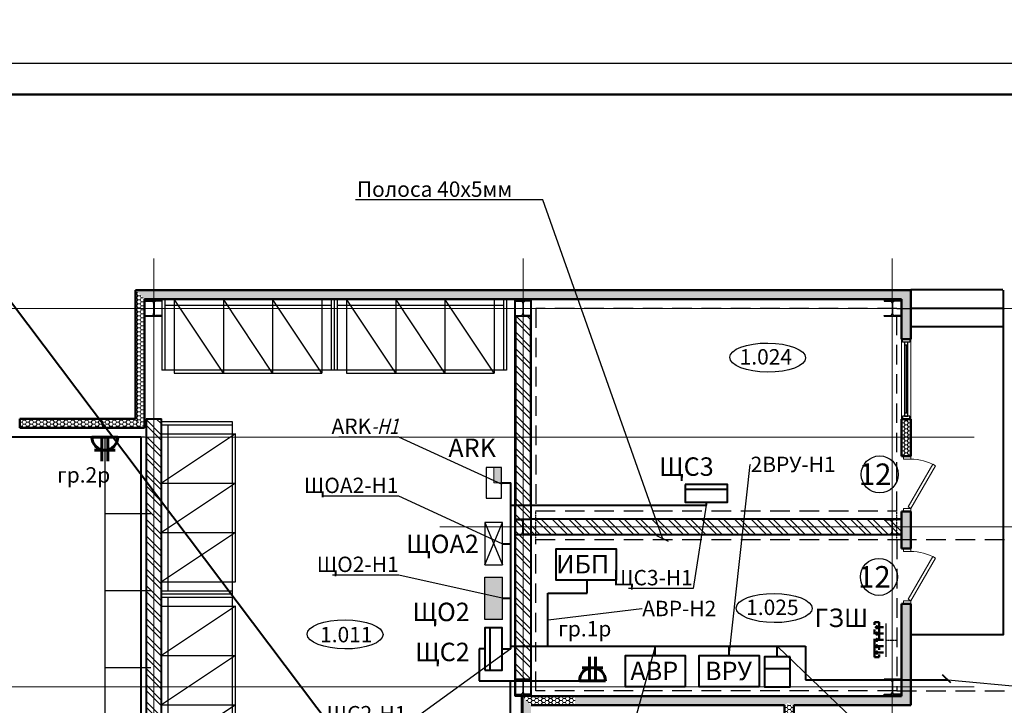
# Model space of a CAD drawing. Units: millimetres. Extents: x 1532555 to 4081981, y 24437 to 231549.
# Drawn here: x 2055078 to 2071078, y 89540 to 100677 of the extents above; entities that cross this region are included whole.
import ezdxf
from ezdxf import colors
from ezdxf.entities.mleader import LeaderData, LeaderLine
from ezdxf.enums import TextEntityAlignment as Align
from ezdxf.math import Vec2, Vec3

# ---------------------------------------------------------------- set-up
doc = ezdxf.new("R2010")
doc.units = ezdxf.units.MM
doc.header["$LTSCALE"] = 0.5
for name, pattern in [('CONTINOUS', [0]), ('HIDDEN', [9.525, 6.35, -3.175]), ('Triple Dashed', [4500, 2000, -500, 500, -500, 500, -500]), ('осевая2', [28.575, 19.05, -3.175, 3.175, -3.175])]:
    doc.linetypes.add(name, pattern=pattern)
for name, color, linetype, lineweight in [('1.АПС_оборудование', 1, 'Continuous', 30), ('EL text', 7, 'Continuous', 25), ('Вадим электрика', 7, 'Continuous', 15), ('Кабель раб освещ', 5, 'Continuous', 50), ('ОСВЕЩ', 232, 'Continuous', 50), ('ПС', 1, 'Continuous', 30), ('технология', 253, 'Continuous', 18), ('ЭО', 1, 'Continuous', 35), ('ЭО @ 1', 1, 'Continuous', 35), ('ЭС нар.освещение', 10, 'Continuous', 50)]:
    doc.layers.add(name, color=color, linetype=linetype, lineweight=lineweight)
for name, color, linetype in [('Колонны метал', 1, 'Continuous'), ('Оборудование', 252, 'Continuous'), ('Оборудование @ 100', 252, 'Continuous'), ('Основа', 7, 'Continuous')]:
    doc.layers.add(name, color=color, linetype=linetype)
doc.styles.add('FL_Isocpeur', font='isocpeur.ttf', dxfattribs={"oblique": 15})
doc.styles.add('GOST 2.304', font='isocpeur.ttf', dxfattribs={"width": 0.8, "oblique": 15})
doc.styles.add('Архитектурный', font='timesi.ttf')
doc.styles.add('Вадим', font='isocpeui.ttf', dxfattribs={"height": 2.5})
doc.styles.add('ГОСТ 2.304', font='CS_Gost2304.shx')
doc.styles.add('ГП', font='isocpeui.ttf')
pattern_1 = [(135, (2057133.1, 87624.42), (-134.704, -134.704), []), (135, (2057133.1, 87714.22), (-134.704, -134.704), [])]
pattern_2 = [(135, (986571.1, -44227.14), (-134.703842, -134.703842), []), (135, (986571.1, -44137.33), (-134.703842, -134.703842), [])]

# ---------------------------------------------------------------- blocks, each defined once
blk = doc.blocks.new('A$C240952E6')
at = {"layer": 'Оборудование', "color": 0, "linetype": 'CONTINOUS', "lineweight": 30}
for p, q in [((0, 255), (260, 255)), ((260, 255), (0, 255)), ((0, 0), (260, 0))]:
    blk.add_line(p, q, dxfattribs=at)
for points in [[(0, 255), (0, 243), (97, 243)], [(126, 213), (126, 42)], [(134, 213), (134, 42)], [(260, 255), (260, 243), (163, 243)], [(0, 0), (0, 12), (97, 12)], [(260, 0), (260, 12), (163, 12)]]:
    blk.add_lwpolyline(points, dxfattribs=at)
for centre, start, end in [((96, 213), 0.3059, 91.5725), ((164, 213), 88.4275, 179.6941), ((96, 42), 268.4275, 359.6941), ((164, 42), 180.3059, 271.5725)]:
    blk.add_arc(centre, 30.2, start, end, dxfattribs=at)
blk = doc.blocks.new('палет на склад')
for p, q in [((-1150, -2800), (-1150, 0)), ((-1150, 0), (0, 0)), ((0, -2800), (0, 0)), ((-1150, -50), (0, -50)), ((-1050, -2750), (-1050, -50)), ((-1150, -2750), (0, -2750)), ((-1150, -2800), (0, -2800))]:
    blk.add_line(p, q)
blk = doc.blocks.new('R-PAL')
for p, q in [((1.2, -0.8), (0, 0)), ((0, 0), (1.2, 0)), ((0, 0), (0, -0.8)), ((1.2, 0), (1.2, -0.8)), ((0, -0.8), (1.2, -0.8))]:
    blk.add_line(p, q)
blk = doc.blocks.new('Storage_palet')
at = {"rotation": 90}
blk.add_blockref('палет на склад', (0, 1150), dxfattribs=at)
at = {"xscale": 1000, "yscale": 1000, "zscale": 1000, "rotation": 90}
for p in [(200, 0), (1000, 0), (1800, 0)]:
    blk.add_blockref('R-PAL', p, dxfattribs=at)
blk = doc.blocks.new('*U22')
at = {"layer": 'технология', "color": 7, "linetype": 'Continuous', "lineweight": 18}
for points in [[(50, 120), (75, 77), (768, 477), (743, 520)], [(50, 0), (0, 0), (0, 120), (50, 120)], [(850, 0), (900, 0), (900, 120), (850, 120)]]:
    blk.add_lwpolyline(points, close=True, dxfattribs=at)
at = {"layer": 'технология', "color": 7, "linetype": 'Continuous', "lineweight": 18, "extrusion": (0, 0, -1)}
blk.add_arc((-50, 120), 800, 150, 180, dxfattribs=at)
blk = doc.blocks.new('_Oblique')
at = {"color": 0, "linetype": 'ByBlock', "lineweight": -2}
blk.add_line((-0.5, -0.5), (0.5, 0.5), dxfattribs=at)
blk = doc.blocks.new('A$C6D01065D')
at = {"layer": 'Вадим электрика', "color": 1, "lineweight": 30}
for p, q in [((0, 0), (0, 6.89)), ((0, 6.89), (2.86, 6.89)), ((2.86, 6.89), (0, 0)), ((2.86, 0), (0, 6.89)), ((2.86, 6.89), (2.86, 0)), ((2.86, 0), (0, 0))]:
    blk.add_line(p, q, dxfattribs=at)
blk = doc.blocks.new('A$C618C7733')
at = {"layer": 'ОСВЕЩ', "lineweight": 30}
blk.add_hatch(color=5, dxfattribs=at).paths.add_polyline_path([(315, 286), (315, 0), (1004, 0), (1004, 286)])
at = {"layer": 'ОСВЕЩ', "color": 5, "lineweight": 30}
for p, q in [((315, 0), (315, 286)), ((1004, 286), (315, 286)), ((1004, 286), (1004, 0)), ((1004, 0), (315, 0))]:
    blk.add_line(p, q, dxfattribs=at)
blk = doc.blocks.new('ЯУО')
at = {"layer": 'ЭС нар.освещение', "color": 0, "linetype": 'CONTINOUS', "lineweight": 40}
blk.add_line((1730344, 164495), (1730869, 164495), dxfattribs=at)
blk.add_lwpolyline([(1730869, 164727), (1730344, 164727), (1730344, 164119), (1730869, 164119)], close=True, dxfattribs=at)
blk = doc.blocks.new('ЩС')
at = {"layer": 'ЭС нар.освещение', "color": 5, "linetype": 'ByBlock', "lineweight": 40}
blk.add_line((1726045, 102259, 0), (1726045, 101570, 0), dxfattribs=at)
at = {"layer": 'ЭС нар.освещение', "color": 5, "linetype": 'ByBlock', "lineweight": 40, "elevation": 0}
blk.add_lwpolyline([(1725961, 101570), (1726246, 101570), (1726246, 102259), (1725961, 102259)], close=True, dxfattribs=at)
blk = doc.blocks.new('укпк')
at = {"color": 3, "linetype": 'Triple Dashed', "lineweight": 50, "ltscale": 0.3}
for p, q in [((689435, -510805), (689546, -510805)), ((689435, -510908), (689546, -510908)), ((689435, -511011), (689546, -511011)), ((689435, -511114), (689546, -511114)), ((689435, -511217), (689546, -511217))]:
    blk.add_line(p, q, dxfattribs=at)
blk.add_lwpolyline([(689397, -510721), (689474, -510721), (689474, -511293), (689397, -511293)], close=True, dxfattribs=at)
for centre in [(689435, -510805), (689435, -510908), (689435, -511011), (689435, -511114), (689435, -511217)]:
    blk.add_circle(centre, 15.7, dxfattribs=at)
at = {"layer": 'EL text', "ltscale": 0.01}
blk.add_line((689583, -510743), (689583, -511286), dxfattribs=at)
blk = doc.blocks.new('ппкп')
at = {"lineweight": 0}
h = blk.add_hatch(color=1, dxfattribs=at)
h.dxf.hatch_style = 1
h.paths.add_polyline_path([(500, -250), (500, 0), (0, 0), (0, -250)])
at = {"color": 1, "lineweight": 0}
for points in [[(500, 0), (0, 0), (0, -250)], [(0, 0), (500, 0)]]:
    blk.add_lwpolyline(points, dxfattribs=at)
at = {"layer": '1.АПС_оборудование', "lineweight": 30}
blk.add_lwpolyline([(-500, -250), (500, -250), (500, 250), (-500, 250)], close=True, dxfattribs=at)
blk = doc.blocks.new('роз пр')
at = {"color": 7, "lineweight": 60}
for p, q in [((944273, -404859), (944273, -405282)), ((944485, -404901), (944485, -405240)), ((944278, -405020), (944664, -405020)), ((944278, -405121), (944664, -405121))]:
    blk.add_line(p, q, dxfattribs=at)
blk.add_ellipse((944273, -405071), major_axis=(0, 212), ratio=0.999107, start_param=3.141593, end_param=6.283185, dxfattribs=at)

msp = doc.modelspace()

# ---------------------------------------------------------------- hatches: boundary and pattern name
at = {"layer": 'Основа', "linetype": 'Continuous', "lineweight": 18}
h = msp.add_hatch(dxfattribs=at)
h.set_pattern_fill('GENERAL_HONEYCOMB', color=0, scale=300, angle=-360, style=0, pattern_type=2)
h.set_pattern_definition([(1e-14, (983241.095, -42642.948), (56.25, 32.4759525), [37.5, -75]), (120, (983241.095, -42642.948), (-56.2499999, 32.4759527), [37.5, -75]), (60, (983241.095, -42642.948), (1e-07, 64.9519052), [-75, 37.5])])
h.paths.add_polyline_path([(2057108.2, 96135.2), (2056958.2, 96285.2), (2056958.2, 95595.3), (2056958.2, 94695.3), (2057108.2, 94694.1), (2057108.2, 94695.2), (2056958.2, 94695.2), (2056958.2, 94750.3), (2056958.1, 94195.3), (2057108.1, 94045.4)])
h = msp.add_hatch(dxfattribs=at)
h.set_pattern_fill('GENERAL_HONEYCOMB', color=0, scale=300, angle=-360, style=0, pattern_type=2)
h.set_pattern_definition([(360, (983291.095, -42592.812), (56.25, 32.4759525), [37.5, -75]), (120, (983291.095, -42592.812), (-56.2499999, 32.4759527), [37.5, -75]), (60, (983291.095, -42592.812), (1e-07, 64.9519052), [-75, 37.5])])
h.paths.add_polyline_path([(2056958.2, 96285.2), (2057108.2, 96135.2), (2069408.1, 96134.9), (2069558.1, 96284.9)])
h = msp.add_hatch(dxfattribs=at)
h.set_pattern_fill('GENERAL_HONEYCOMB', color=0, scale=300, angle=-360, style=0, pattern_type=2)
h.set_pattern_definition([(1e-14, (983220.995, -42642.947), (56.25, 32.4759525), [37.5, -75]), (120, (983220.995, -42642.947), (-56.2499999, 32.4759527), [37.5, -75]), (60, (983220.995, -42642.947), (1e-07, 64.9519052), [-75, 37.5])])
h.paths.add_polyline_path([(2069558.1, 96284.9), (2069408.1, 96134.9), (2069408.1, 95487.1), (2069558.1, 95487.1)])
h.paths.add_polyline_path([(2069407.8, 89690.4), (2069557.8, 89540.4), (2069558, 91187.3), (2069407.9, 91187.3)])
h.paths.add_polyline_path([(2069558.1, 92687.3), (2069408, 92687.3), (2069408, 92087.3), (2069558, 92087.3), (2069558, 92296.1)])
at = {"layer": 'Основа', "linetype": 'Continuous', "lineweight": -3}
h = msp.add_hatch(dxfattribs=at)
h.set_pattern_fill('ANSI32', color=0, scale=20, angle=90, style=0)
h.set_pattern_definition([(135, (2063133.1, 89586.72), (-134.704, -134.704), []), (135, (2063133.1, 89676.52), (-134.704, -134.704), [])])
h.paths.add_polyline_path([(2063383.1, 95860.2), (2063133.1, 95860.2), (2063128.1, 89965.4), (2063387.9, 89965.4)])
at = {"layer": 'Основа', "linetype": 'Continuous', "lineweight": 18}
h = msp.add_hatch(dxfattribs=at)
h.set_pattern_fill('GENERAL_HONEYCOMB', color=0, scale=300, style=0, pattern_type=2)
h.set_pattern_definition([(3e-15, (983291.09, -42715.456), (56.25, 32.4759525), [37.5, -75]), (120, (983291.09, -42715.456), (-56.2499999, 32.4759527), [37.5, -75]), (60, (983291.09, -42715.456), (1e-07, 64.9519052), [-75, 37.5])])
h.paths.add_polyline_path([(2055078.1, 94195.1), (2055078.1, 94045.1), (2057108.1, 94045.4), (2056958.1, 94195.3)])
at = {"layer": 'Основа', "linetype": 'Continuous', "lineweight": -3}
h = msp.add_hatch(dxfattribs=at)
h.set_pattern_fill('ANSI32', color=34, scale=20, angle=90, style=0)
h.set_pattern_definition(pattern_1)
h.paths.add_polyline_path([(2057133.1, 87587.4), (2057383.1, 87587.4), (2057383.1, 88297.9), (2057320.6, 88381.2), (2057133.1, 88297.9)])
h.paths.add_polyline_path([(2057133.1, 88297.9), (2057320.6, 88381.2), (2057383.1, 88547.9), (2057383.1, 94195.3), (2057133.1, 94195.3)])
h = msp.add_hatch(dxfattribs=at)
h.set_pattern_fill('ANSI32', color=0, scale=20, angle=90, style=0)
h.set_pattern_definition(pattern_1)
h.paths.add_polyline_path([(2057133.1, 87587.4), (2057383.1, 87587.4), (2057383.1, 88297.9), (2057320.6, 88381.2), (2057133.1, 88297.9)])
h.paths.add_polyline_path([(2057133.1, 88297.9), (2057320.6, 88381.2), (2057383.1, 88547.9), (2057383.1, 94195.3), (2057133.1, 94195.3)])
at = {"layer": 'Основа', "linetype": 'Continuous', "lineweight": 18}
h = msp.add_hatch(dxfattribs=at)
h.set_pattern_fill('GENERAL_HONEYCOMB', color=0, scale=300, angle=-360, style=0, pattern_type=2)
h.set_pattern_definition([(1e-14, (983220.95, -44545.935), (56.25, 32.4759525), [37.5, -75]), (120, (983220.95, -44545.935), (-56.2499999, 32.4759527), [37.5, -75]), (60, (983220.95, -44545.935), (1e-07, 64.9519052), [-75, 37.5])])
h.paths.add_polyline_path([(2069558, 94187.1), (2069408, 94187.1), (2069408, 93587.3), (2069558, 93587.3)])
at = {"layer": 'Основа', "linetype": 'Continuous', "lineweight": -3}
h = msp.add_hatch(dxfattribs=at)
h.set_pattern_fill('ANSI32', color=0, scale=20, angle=90, style=0)
h.set_pattern_definition(pattern_2)
h.paths.add_polyline_path([(2066987.8, 92563.7), (2063388.1, 92563.7), (2063388.1, 92313.7), (2066987.8, 92313.7), (2069407.8, 92313.7), (2069407.8, 92563.7)])
h = msp.add_hatch(dxfattribs=at)
h.set_pattern_fill('ANSI32', color=0, scale=20, angle=90, style=0)
h.set_pattern_definition(pattern_2)
h.paths.add_polyline_path([(2066987.8, 92563.7), (2063388.1, 92563.7), (2063388.1, 92313.7), (2066987.8, 92313.7), (2069407.8, 92313.7), (2069407.8, 92563.7)])
at = {"layer": 'Основа', "linetype": 'Continuous', "lineweight": 18}
h = msp.add_hatch(dxfattribs=at)
h.set_pattern_fill('GENERAL_HONEYCOMB', color=0, scale=300, angle=-360, style=0, pattern_type=2)
h.set_pattern_definition([(360, (983221.152, -42642.948), (56.25, 32.4759525), [37.5, -75]), (120, (983221.152, -42642.948), (-56.2499999, 32.4759527), [37.5, -75]), (60, (983221.152, -42642.948), (1e-07, 64.9519052), [-75, 37.5])])
h.paths.add_polyline_path([(2063388.1, 89540.1), (2063238.1, 89690.1), (2063237.8, 88653), (2063387.8, 88653.1), (2063387.8, 88719.1), (2063388.1, 88719.1)])
h.paths.add_polyline_path([(2063237.9, 85155.3), (2063387.9, 85155.3), (2063387.9, 86053.1), (2063237.9, 86053)])
h = msp.add_hatch(dxfattribs=at)
h.set_pattern_fill('GENERAL_HONEYCOMB', color=0, scale=300, style=0, pattern_type=2)
h.set_pattern_definition([(4e-15, (983291.095, -42688.405), (56.25, 32.4759525), [37.5, -75]), (120, (983291.095, -42688.405), (-56.2499999, 32.4759527), [37.5, -75]), (60, (983291.095, -42688.405), (1e-07, 64.9519052), [-75, 37.5])])
h.paths.add_polyline_path([(2064102.1, 89540.1), (2064102.1, 89690.1), (2063238.1, 89690.1), (2063388.5, 89540.1)])
h = msp.add_hatch(dxfattribs=at)
h.set_pattern_fill('GENERAL_HONEYCOMB', color=0, scale=300, style=0, pattern_type=2)
h.set_pattern_definition([(360, (983291.095, -42688.405), (56.25, 32.4759525), [37.5, -75]), (120, (983291.095, -42688.405), (-56.2499999, 32.4759527), [37.5, -75]), (60, (983291.095, -42688.405), (1e-07, 64.9519052), [-75, 37.5])])
h.paths.add_polyline_path([(2064101.1, 89690.2), (2064102.1, 89540.1), (2067507.9, 89540.3), (2067557.9, 89577.8), (2067657.9, 89540.3), (2069557.8, 89540.4), (2069407.8, 89690.4), (2067507.9, 89690.3)])
h = msp.add_hatch(dxfattribs=at)
h.set_pattern_fill('GENERAL_HONEYCOMB', color=0, scale=300, style=0, pattern_type=2)
h.set_pattern_definition([(360, (983291.095, -42642.948), (56.25, 32.4759525), [37.5, -75]), (120, (983291.095, -42642.948), (-56.2499999, 32.4759527), [37.5, -75]), (60, (983291.095, -42642.948), (1e-07, 64.9519052), [-75, 37.5])])
h.paths.add_polyline_path([(2067507.9, 88497.2), (2067657.9, 88497.2), (2067657.9, 89540.3), (2067557.9, 89550.1), (2067507.9, 89540.3)])

# ---------------------------------------------------------------- linework, layer by layer
at = {"layer": 'Колонны метал', "color": 0, "linetype": 'CONTINOUS', "lineweight": 25}
msp.add_lwpolyline([(1996133.1, 99964.1), (1996133.1, 70264.1), (2101233.1, 70264.1), (2101233.1, 99964.1), (1996133.1, 99964.1)], dxfattribs=at)
at = {"layer": 'Колонны метал', "color": 0, "linetype": 'CONTINOUS', "lineweight": 50}
msp.add_lwpolyline([(1998133.1, 99464.1), (1998133.1, 70764.1), (2100733.1, 70764.1), (2100733.1, 99464.1), (1998133.1, 99464.1)], dxfattribs=at)
at = {"layer": 'Оборудование', "color": 3, "linetype": 'HIDDEN', "lineweight": 30, "ltscale": 100}
for p, q in [((2069333.1, 95987.7), (2071261.1, 95987.7)), ((2069333.1, 92233.1), (2071261.1, 92233.1)), ((2069333.1, 89774.1), (2071261.1, 89774.1))]:
    msp.add_line(p, q, dxfattribs=at)
at = {"layer": 'Оборудование', "color": 3, "linetype": 'HIDDEN', "lineweight": 30}
for p, q in [((2063464.1, 92233.1), (2063464.1, 92697.1)), ((2069333.1, 92233.1), (2069333.1, 92697.1)), ((2069154.6, 90598.5), (2069333.1, 90598.5))]:
    msp.add_line(p, q, dxfattribs=at)
at = {"layer": 'Оборудование', "color": 3, "linetype": 'HIDDEN', "lineweight": 30, "ltscale": 100}
for points in [[(2063464.1, 92697.1), (2069333.1, 92697.1), (2069333.1, 95987.7), (2063464.1, 95987.7)], [(2063464.1, 92233.1), (2069333.1, 92233.1), (2069333.1, 89774.1), (2063464.1, 89774.1)]]:
    msp.add_lwpolyline(points, close=True, dxfattribs=at)
at = {"layer": 'Основа', "color": 0, "linetype": 'Continuous', "lineweight": 40}
for p, q in [((2063128.1, 89690.1), (2063128.1, 96135)), ((2063388.1, 89690.1), (2063388.1, 96135)), ((2063388.1, 89690.1), (2063383.1, 95860.2)), ((2057133.1, 94195.3), (2057133.1, 88297.9, 0)), ((2057133.1, 94195.3), (2057383.1, 94195.3)), ((2057383.1, 88547.9, 0), (2057383.1, 94195.3, 0)), ((2063408.3, 89690.1), (2063128.1, 89690.1))]:
    msp.add_line(p, q, dxfattribs=at)
at = {"layer": 'Основа', "color": 1, "linetype": 'CONTINOUS', "lineweight": 30}
msp.add_line((2070379.1, 95987.7), (2069558.1, 95987.7), dxfattribs=at)
at = {"layer": 'Основа', "color": 0, "linetype": 'CONTINOUS', "lineweight": 18}
for p, q in [((2069408.1, 95487.1), (2069408, 94187.1)), ((2069558.1, 95487), (2069558, 94187.1))]:
    msp.add_line(p, q, dxfattribs=at)
at = {"layer": 'Основа', "color": 0, "linetype": 'CONTINOUS', "lineweight": 25}
for p, q in [((2069508.1, 95387.1), (2069458.1, 95387.1)), ((2069483.1, 95387.1), (2069483, 94287.1)), ((2069508, 94287.1), (2069458, 94287.1))]:
    msp.add_line(p, q, dxfattribs=at)
at = {"layer": 'Основа', "color": 0, "linetype": 'Continuous', "lineweight": 50}
for p, q in [((2056958.1, 94195.3), (2055078.1, 94195.1)), ((2055078.1, 94195.1), (2055078.1, 94045.1)), ((2055078.1, 94045.1), (2057108.1, 94045.3)), ((2069408, 92087.3), (2069558, 92087.3)), ((2069407.9, 91187.3), (2069558.1, 91187.3)), ((2067507.9, 89690.3), (2064101.1, 89690.2)), ((2064102.1, 89540.1), (2067507.9, 89540.3)), ((2067507.9, 89540.3), (2067507.9, 88497.2)), ((2067657.9, 88497.2), (2067657.9, 89540.3))]:
    msp.add_line(p, q, dxfattribs=at)
at = {"layer": 'Основа', "color": 0, "linetype": 'Continuous'}
for p, q in [((2056461.9, 93897.9, 0), (2056461.9, 92647.9, 0)), ((2057105.9, 93897.9, 0), (2056461.9, 93897.9, 0)), ((2056461.9, 92647.9, 0), (2056461.9, 91397.9, 0)), ((2057105.9, 92647.9, 0), (2056461.9, 92647.9, 0)), ((2057105.9, 92647.9, 0), (2056461.9, 92647.9, 0)), ((2057208.1, 92647.9, 0), (2056461.9, 92647.9, 0)), ((2056461.9, 91397.9, 0), (2056461.9, 90147.9, 0)), ((2057208.1, 91397.9, 0), (2056461.9, 91397.9, 0)), ((2056461.9, 90147.9, 0), (2056461.9, 88897.9, 0)), ((2057105.9, 90147.9, 0), (2056461.9, 90147.9, 0)), ((2057105.9, 90147.9, 0), (2056461.9, 90147.9, 0)), ((2057208.1, 90147.9, 0), (2056461.9, 90147.9, 0))]:
    msp.add_line(p, q, dxfattribs=at)
at = {"layer": 'Основа', "color": 0, "linetype": 'осевая2', "lineweight": 20}
for points in [[(2057258.1, 96799.7), (2057258.1, 75580.7)], [(2063258.1, 96799.7), (2063258.1, 75580.7)], [(2069258.1, 96799.7), (2069258.1, 75580.7)], [(2004432.1, 95987.7), (2074955.1, 95987.7)], [(2004432.1, 93897.9), (2070590.1, 93897.9)], [(2075014.1, 92437.9), (2061905.1, 92437.9)], [(2004432.1, 89837.9), (2070590.1, 89837.9)]]:
    msp.add_lwpolyline(points, dxfattribs=at)
at = {"layer": 'Основа', "color": 0, "linetype": 'Continuous', "lineweight": 50}
for points in [[(2069558.1, 96284.9), (2056958.2, 96285.2)], [(2056958.2, 96285.2), (2056958.2, 95595.3)], [(2069558.1, 95487.1), (2069558.1, 96284.9)], [(2057108.2, 96135.2), (2069408.1, 96134.9)], [(2057108.2, 95595.3), (2057108.2, 96135.2)], [(2069408.1, 96134.9), (2069408.1, 95487.1)], [(2056958.2, 95595.3), (2056958.1, 94195.3)], [(2057108.1, 94045.4), (2057108.2, 95595.3)], [(2069558.1, 95487.1), (2069408.1, 95487.1)], [(2069408, 94187.1), (2069408, 93587.3)], [(2069558, 94187.1), (2069408, 94187.1)], [(2069558, 93587.3), (2069558, 94187.1)], [(2069558, 93587.3), (2069408, 93587.3)], [(2069558.1, 92687.3), (2069408, 92687.3)], [(2069408, 92687.3), (2069408, 92087.3)], [(2069558, 92087.3), (2069558.1, 92687.3)], [(2069407.9, 91187.3), (2069407.8, 89690.4)], [(2069557.8, 89540.4), (2069558, 91187.3)], [(2064101.1, 89690.2), (2063408.3, 89690.1)], [(2069407.8, 89690.4), (2067507.9, 89690.3)], [(2063388.5, 89540.1), (2064102.1, 89540.1)], [(2067657.9, 89540.3), (2069557.8, 89540.4)]]:
    msp.add_lwpolyline(points, dxfattribs=at)
at = {"layer": 'Основа', "color": 0, "linetype": 'Continuous', "lineweight": 40}
for points in [[(2071058.1, 96284.9), (2071058.1, 95984.9), (2069558, 95984.9)], [(2071055.6, 96286.4), (2069560.6, 96286.4)], [(2071058.1, 95984.9), (2071058.1, 95684.9), (2069558, 95684.9)], [(2071058.1, 95684.9), (2071058.1, 90684.9), (2069558.1, 90684.9)], [(2069407.8, 92563.7), (2063388.1, 92563.7)]]:
    msp.add_lwpolyline(points, dxfattribs=at)
at = {"layer": 'Основа', "color": 0, "linetype": 'Continuous', "lineweight": 40, "elevation": 0}
for points in [[(2063133.1, 95860.2), (2063128.1, 89690.1)], [(2063388.1, 92313.7), (2069407.8, 92313.7)]]:
    msp.add_lwpolyline(points, dxfattribs=at)
at = {"layer": 'Основа', "color": 1, "linetype": 'CONTINOUS', "lineweight": 30}
msp.add_lwpolyline([(2070229.1, 95687.7), (2069558.1, 95687.7)], dxfattribs=at)
at = {"layer": 'Основа', "color": 0, "linetype": 'CONTINOUS', "lineweight": 25}
for points in [[(2069423.1, 95437.1), (2069423.1, 95487.1), (2069543.1, 95487.1), (2069543.1, 95437.1)], [(2069508.1, 95437.1), (2069458.1, 95437.1), (2069458, 94237.1), (2069508, 94237.1)], [(2069423, 94237.1), (2069423, 94187.1), (2069543, 94187.1), (2069543, 94237.1)]]:
    msp.add_lwpolyline(points, close=True, dxfattribs=at)
at = {"layer": 'Основа', "color": 0, "linetype": 'Continuous', "lineweight": 50, "extrusion": (0, 0, -1)}
msp.add_lwpolyline([(-2063238.1, 89690.1), (-2063237.8, 88653)], dxfattribs=at)
at = {"layer": 'Основа', "color": 0}
for centre in [(2069053.1, 93291.1), (2069041.1, 91625.1)]:
    msp.add_circle(centre, 300, dxfattribs=at)
at = {"layer": 'Основа', "color": 0, "linetype": 'CONTINOUS', "lineweight": 30}
for centre in [(2067233.1, 95188.1), (2067339.1, 91119.1), (2060365.1, 90692.1)]:
    msp.add_ellipse(centre, major_axis=(617, -4.4), ratio=0.3827695, dxfattribs=at)
at = {"layer": 'ЭО', "color": 5, "linetype": 'ByBlock', "lineweight": 40}
msp.add_line((1968083.3, 211127.7), (2108031.7, 25764.1), dxfattribs=at)
at = {"layer": 'ЭС нар.освещение', "color": 5, "linetype": 'ByBlock', "lineweight": 40}
for p, q in [((2057045.7, 93897.9), (2044868.4, 93897.9)), ((2057045.7, 93897.9), (2057045.7, 84809.1)), ((2062635.3, 90455.5, 0), (2062543.5, 90455.5, 0)), ((2062543.5, 90455.5, 0), (2062543.5, 89938.4, 0)), ((2065407.2, 90348.7), (2065407.2, 90498.7)), ((2062543.5, 89938.4, 0), (2064385.9, 89938.4)), ((2063047.7, 89938.4), (2063047.7, 85264.5))]:
    msp.add_line(p, q, dxfattribs=at)
at = {"layer": 'ЭС нар.освещение', "color": 1, "linetype": 'ByBlock', "lineweight": 40}
for p, q in [((2062907, 93154.6), (2063061.2, 93154.6)), ((2063061.2, 90455.5), (2063061.2, 93154.6)), ((2066234.2, 92841.3), (2066234.2, 92791.6)), ((2063061.2, 92791.6), (2066234.2, 92791.6)), ((2062921.1, 92164.2, 0), (2063061.2, 92164.2)), ((2064298.3, 91358.7), (2064298.3, 91572.2)), ((2062921.1, 91279.3, 0), (2063061.2, 91279.3)), ((2063662.3, 90498.7), (2063662.3, 91358.7)), ((2063662.3, 91358.7), (2064298.3, 91358.7)), ((2062921.1, 90455.5, 0), (2063061.2, 90455.5)), ((2063061.2, 90498.7), (2067845.2, 90498.7)), ((2066605.8, 90348.7), (2066605.8, 90498.7)), ((2067389.6, 90324.4), (2067389.6, 90498.7)), ((2067845.2, 90498.7), (2067845.2, 89951.8)), ((2067845.2, 89951.8), (2070160, 89951.8)), ((2070208.8, 89904.8, 0), (2070075.6, 90033.2, 0))]:
    msp.add_line(p, q, dxfattribs=at)
at = {"layer": 'ЭС нар.освещение', "color": 5, "linetype": 'ByBlock', "lineweight": 40}
for points in [[(2064769.6, 91572.2), (2063797.2, 91572.2), (2063797.2, 92083), (2064769.6, 92083)], [(2065893.4, 89837.9), (2064921, 89837.9), (2064921, 90348.7), (2065893.4, 90348.7)], [(2067092, 89837.9), (2066119.5, 89837.9), (2066119.5, 90348.7), (2067092, 90348.7)]]:
    msp.add_lwpolyline(points, close=True, dxfattribs=at)

# ---------------------------------------------------------------- block references
at = {"layer": 'Кабель раб освещ', "lineweight": 50}
for p, rotation in [((2461532.5, 1038171), 270), ((1659315.3, -854334.8), 89.99999999999999)]:
    msp.add_blockref('роз пр', p, dxfattribs=dict(at, rotation=rotation))
msp.add_blockref('укпк', (1379571.6, 601612.9), dxfattribs=at)
at = {"layer": 'Основа', "color": 0, "linetype": 'CONTINOUS', "lineweight": 30}
for p in [(2057128.1, 95860.2), (2063128.1, 95860.2), (2069128.1, 95860.2), (2063124.1, 92310.4), (2069124.1, 92310.4), (2063128.1, 89710.4), (2069128.1, 89710.4)]:
    msp.add_blockref('A$C240952E6', p, dxfattribs=at)
at = {"layer": 'Основа', "color": 0, "linetype": 'Continuous', "xscale": -1}
for p, rotation in [((2057388.1, 96135.2), 180), ((2060188.1, 96135.1), 180), ((2057383.1, 91347.9, 0), 270.0000000009334), ((2057383.1, 88547.9, 0), 270)]:
    msp.add_blockref('Storage_palet', p, dxfattribs=dict(at, rotation=rotation))
at = {"layer": 'Основа', "color": 7, "linetype": 'Continuous', "lineweight": 18, "xscale": -1, "rotation": 270.0045800012474}
for p in [(2069438.1, 92687.3), (2069438.1, 91187.3)]:
    msp.add_blockref('*U22', p, dxfattribs=at)
at = {"layer": 'ПС', "color": 0, "xscale": 0.5, "yscale": 0.5, "zscale": 0.5, "rotation": 90}
msp.add_blockref('ппкп', (2062782, 93154.6), dxfattribs=at)
at = {"layer": 'ЭО', "color": 5, "lineweight": 40, "ltscale": 0.08, "xscale": -100, "yscale": 100, "zscale": 100}
msp.add_blockref('A$C6D01065D', (2062921.1, 91819.5, 0), dxfattribs=at)
at = {"layer": 'ЭО', "color": 5, "lineweight": 30, "rotation": 270}
msp.add_blockref('A$C618C7733', (2062635.3, 91938.9, 0), dxfattribs=at)
at = {"layer": 'ЭС нар.освещение', "color": 5, "linetype": 'ByBlock', "lineweight": 40, "rotation": 270}
msp.add_blockref('ЩС', (1964319.9, 1819087.6, 0), dxfattribs=at)
at = {"layer": 'ЭС нар.освещение', "color": 5, "linetype": 'ByBlock', "lineweight": 40}
msp.add_blockref('ЩС', (336674.8, -11458.8), dxfattribs=at)
at = {"layer": 'ЭС нар.освещение', "color": 5, "linetype": 'ByBlock', "lineweight": 40, "xscale": 0.8, "yscale": 0.8, "zscale": 0.8}
msp.add_blockref('ЯУО', (682904.8, -41457), dxfattribs=at)

# ---------------------------------------------------------------- texts
at = {"layer": 'Основа', "color": 0, "linetype": 'Continuous', "style": 'Архитектурный'}
for s, p in [('1.024', (2066777.1, 95075.5)), ('1.025', (2066883.1, 91006.5))]:
    msp.add_text(s, height=250, dxfattribs=at).set_placement(p)
at = {"layer": 'Основа', "color": 0, "style": 'FL_Isocpeur', "oblique": 15}
for p in [(2068978.5, 93292.7), (2068966.5, 91626.7)]:
    msp.add_text('12', height=350, dxfattribs=at).set_placement(p, align=Align.MIDDLE_CENTER)
at = {"layer": 'Основа', "color": 0, "linetype": 'CONTINOUS', "lineweight": 30, "style": 'Архитектурный'}
msp.add_text('1.011', height=250, dxfattribs=at).set_placement((2059959.4, 90563.5))
at = {"layer": 'ЭО', "color": 0, "lineweight": 15, "char_height": 300, "attachment_point": 3, "style": 'Вадим'}
for s, insert in [('ARK', (2062817, 93872.4, 0)), ('ЩС3', (2066355.5, 93567.2, 0)), ('ЩОА2', (2062538.8, 92311.5, 0)), ('ИБП', (2064655.2, 91982.9, 0)), ('ЩО2', (2062391.3, 91206.8, 0)), ('ГЗШ', (2068868, 91110.9)), ('ЩС2', (2062391.3, 90556.4, 0)), ('АВР', (2065779, 90248.5, 0)), ('ВРУ', (2066977.6, 90248.5, 0))]:
    msp.add_mtext(s, dxfattribs=dict(at, insert=insert))
at = {"layer": 'ЭО', "color": 5, "lineweight": 15, "ltscale": 100, "char_height": 250, "attachment_point": 5, "style": 'ГОСТ 2.304'}
for s, insert in [('\\A1;{\\fISOCPEUR|b0|i1|c204|p34;\\C0;гр.2р}', (2056117.5, 93282.1, 0)), ('\\A1;{\\fISOCPEUR|b0|i1|c204|p34;\\C0;гр.1р}', (2064260.6, 90783.9, 0))]:
    msp.add_mtext_dynamic_manual_height_columns(s, width=1083.629, gutter_width=1250, heights=[0], dxfattribs=dict(at, insert=insert))

# ---------------------------------------------------------------- leaders
at = {"layer": 'Оборудование @ 100', "color": 250, "linetype": 'CONTINOUS', "lineweight": 25}
ml = msp.add_multileader_mtext('Standard', dxfattribs=at)
ml.set_content('Полоса 40х5мм', color=250, style='ГП')
ml.set_leader_properties()
ml.set_arrow_properties(name='OBLIQUE')
ml.build(insert=Vec2(0, 0))
ml.multileader.update_dxf_attribs({"text_right_attachment_type": 6, "dogleg_length": 3, "arrow_head_size": 150, "scale": 100})
ctx = ml.context
ctx.base_point, ctx.scale, ctx.char_height, ctx.arrow_head_size, ctx.landing_gap_size, ctx.plane_origin = Vec3(2060402.6, 97924.1), 100, 250, 150, 200, Vec3(2062960.1, 90268.1)
ctx.right_attachment, ctx.text_align_type = 6, 2
notes = []
notes.append((ctx, [(0, (1, 1, 0), (2063581.7, 97749.1), (-1, 0), 300, [(0, [(2065522.1, 92252.1)], 0, [])])]))
ctx.mtext.insert, ctx.mtext.alignment, ctx.mtext.flow_direction = Vec3(2063081.7, 98049.1), 3, 5
at = {"layer": 'ЭО @ 1', "color": 250, "lineweight": 15, "ltscale": 100}
ml = msp.add_multileader_mtext('Standard', dxfattribs=at)
ml.set_content('{\\fISOCPEUR|b0|i1|c204|p34;\\Q0;\\W1;\\C0;ARK\\fISOCPEUR|b0|i0|c204|p34;\\Q15;\\W0.8;-Н1}', color=5, style='GOST 2.304')
ml.set_leader_properties()
ml.build(insert=Vec2(0, 0))
ml.multileader.update_dxf_attribs({"text_right_attachment_type": 6, "dogleg_length": 3, "arrow_head_size": 1.5})
ctx = ml.context
ctx.base_point, ctx.char_height, ctx.arrow_head_size, ctx.plane_origin = Vec3(2060130.5, 94072.9), 250, 1.5, Vec3(2062925.7, 92525.4)
ctx.right_attachment, ctx.text_align_type = 6, 2
notes.append((ctx, [(0, (1, 1, 0), (2061239.1, 93897.9), (-1, 0), 3, [(0, [(2062921.1, 93124.9)], 0, [])])]))
ctx.mtext.insert, ctx.mtext.alignment, ctx.mtext.flow_direction = Vec3(2061234.1, 94197.9), 3, 5
ml = msp.add_multileader_mtext('Standard', dxfattribs=at)
ml.set_content('{\\C0;2ВРУ-Н1}', color=5, style='GOST 2.304')
ml.set_leader_properties()
ml.build(insert=Vec2(0, 0))
ml.multileader.update_dxf_attribs({"text_right_attachment_type": 6, "dogleg_length": 3, "arrow_head_size": 1.5})
ctx = ml.context
ctx.base_point, ctx.char_height, ctx.arrow_head_size, ctx.plane_origin = Vec3(2066953.4, 93453.3, 0), 250, 1.5, Vec3(2069901.7, 91905.8, 0)
ctx.right_attachment = 6
notes.append((ctx, [(1, (1, 1, 0), (2066950.4, 93453.3, 0), (1, 0), 3, [(0, [(2066605.8, 90348.7, 0)], 0, [])])]))
ctx.mtext.insert, ctx.mtext.flow_direction = Vec3(2066955.4, 93578.3, 0), 5
ml = msp.add_multileader_mtext('Standard', dxfattribs=at)
ml.set_content('{\\C0;ЩОА2-Н1}', color=5, style='GOST 2.304')
ml.set_leader_properties()
ml.build(insert=Vec2(0, 0))
ml.multileader.update_dxf_attribs({"text_right_attachment_type": 6, "dogleg_length": 3, "arrow_head_size": 1.5})
ctx = ml.context
ctx.base_point, ctx.char_height, ctx.arrow_head_size, ctx.plane_origin = Vec3(2059890.7, 93087.2), 250, 1.5, Vec3(2062925.7, 91564.7)
ctx.right_attachment, ctx.text_align_type = 6, 2
notes.append((ctx, [(0, (1, 1, 0), (2061239.1, 92937.2), (-1, 0), 3, [(0, [(2062921.1, 92164.2)], 0, [])])]))
ctx.mtext.insert, ctx.mtext.alignment, ctx.mtext.flow_direction = Vec3(2061234.1, 93237.2), 3, 5
ml = msp.add_multileader_mtext('Standard', dxfattribs=at)
ml.set_content('{\\C0;ЩС3-Н1}', color=5, style='GOST 2.304')
ml.set_leader_properties()
ml.build(insert=Vec2(0, 0))
ml.multileader.update_dxf_attribs({"text_right_attachment_type": 6, "dogleg_length": 3, "arrow_head_size": 1.5})
ctx = ml.context
ctx.base_point, ctx.char_height, ctx.arrow_head_size, ctx.plane_origin = Vec3(2064872.3, 91588.7), 250, 1.5, Vec3(2068125.7, 93188.9)
ctx.right_attachment, ctx.text_align_type = 6, 2
notes.append((ctx, [(0, (1, 1, 0), (2066020.6, 91438.7), (-1, 0), 3, [(0, [(2066234.2, 92791.6)], 0, [])])]))
ctx.mtext.insert, ctx.mtext.alignment, ctx.mtext.flow_direction = Vec3(2066015.6, 91738.7), 3, 5
ml = msp.add_multileader_mtext('Standard', dxfattribs=at)
ml.set_content('{\\C0;ЩО2-Н1}', color=5, style='GOST 2.304')
ml.set_leader_properties()
ml.build(insert=Vec2(0, 0))
ml.multileader.update_dxf_attribs({"text_right_attachment_type": 6, "dogleg_length": 3, "arrow_head_size": 1.5})
ctx = ml.context
ctx.base_point, ctx.char_height, ctx.arrow_head_size, ctx.plane_origin = Vec3(2060072.7, 91804.6), 250, 1.5, Vec3(2062925.7, 90582.1)
ctx.right_attachment, ctx.text_align_type = 6, 2
notes.append((ctx, [(0, (1, 1, 0), (2061241.1, 91654.6), (-1, 0), 3, [(0, [(2062921.1, 91279.3)], 0, [])])]))
ctx.mtext.insert, ctx.mtext.alignment, ctx.mtext.flow_direction = Vec3(2061236.1, 91954.6), 3, 5
ml = msp.add_multileader_mtext('Standard', dxfattribs=at)
ml.set_content('{\\C0;АВР-Н2}', color=5, style='GOST 2.304')
ml.set_leader_properties()
ml.build(insert=Vec2(0, 0))
ml.multileader.update_dxf_attribs({"text_right_attachment_type": 6, "dogleg_length": 3, "arrow_head_size": 1.5})
ctx = ml.context
ctx.base_point, ctx.char_height, ctx.arrow_head_size, ctx.plane_origin = Vec3(2065192.1, 91112.5), 250, 1.5, Vec3(2067306.1, 92812.7)
ctx.right_attachment = 6
notes.append((ctx, [(1, (1, 1, 0), (2065189.1, 91112.5), (1, 0), 3, [(0, [(2063662.3, 90928.7)], 0, [])])]))
ctx.mtext.insert, ctx.mtext.flow_direction = Vec3(2065194.1, 91237.5), 5
ml = msp.add_multileader_mtext('Standard', dxfattribs=at)
ml.set_content('{\\C0;ЩС2-Н1}', color=5, style='GOST 2.304')
ml.set_leader_properties()
ml.build(insert=Vec2(0, 0))
ml.multileader.update_dxf_attribs({"text_right_attachment_type": 6, "dogleg_length": 3, "arrow_head_size": 1.5})
ctx = ml.context
ctx.base_point, ctx.char_height, ctx.arrow_head_size, ctx.plane_origin = Vec3(2060218, 89378.7), 250, 1.5, Vec3(2062925.7, 89820.2)
ctx.right_attachment, ctx.text_align_type = 6, 2
notes.append((ctx, [(0, (1, 1, 0), (2061366.3, 89228.7), (-1, 0), 3, [(0, [(2063061.2, 90455.5)], 0, [])])]))
ctx.mtext.insert, ctx.mtext.alignment, ctx.mtext.flow_direction = Vec3(2061361.3, 89528.7), 3, 5
ml = msp.add_multileader_mtext('Standard', dxfattribs=at)
ml.set_content('{\\C0;АВР-Н1\\PАВР-Н2}', color=5, style='GOST 2.304')
ml.set_leader_properties()
ml.build(insert=Vec2(0, 0))
ml.multileader.update_dxf_attribs({"text_right_attachment_type": 6, "dogleg_length": 3, "arrow_head_size": 1.5})
ctx = ml.context
ctx.base_point, ctx.char_height, ctx.arrow_head_size, ctx.plane_origin = Vec3(2063826.7, 88989.8), 250, 1.5, Vec3(2067046.4, 90565.1)
ctx.right_attachment, ctx.text_align_type = 6, 2
notes.append((ctx, [(0, (1, 1, 0), (2064941.4, 88814.8), (-1, 0), 3, [(0, [(2065407.2, 90498.7)], 0, [])])]))
ctx.mtext.insert, ctx.mtext.alignment, ctx.mtext.flow_direction = Vec3(2064936.4, 89114.8), 3, 5
ml = msp.add_multileader_mtext('Standard', dxfattribs=at)
ml.set_content('{\\C0;ЯУО-Н1}', color=5, style='GOST 2.304')
ml.set_leader_properties()
ml.build(insert=Vec2(0, 0))
ml.multileader.update_dxf_attribs({"text_right_attachment_type": 6, "dogleg_length": 3, "arrow_head_size": 1.5})
ctx = ml.context
ctx.base_point, ctx.char_height, ctx.arrow_head_size, ctx.plane_origin = Vec3(2070415.6, 87600.3), 250, 1.5, Vec3(2073363.9, 86052.8)
ctx.right_attachment = 6
notes.append((ctx, [(1, (1, 1, 0), (2070412.6, 87600.3), (1, 0), 3, [(0, [(2067389.6, 90498.7)], 0, [])])]))
ctx.mtext.insert, ctx.mtext.flow_direction = Vec3(2070417.6, 87725.3), 5
ml = msp.add_multileader_mtext('Standard', dxfattribs=at)
ml.set_content('{\\C0;2ВРУ-Н1}', color=5, style='GOST 2.304')
ml.set_leader_properties()
ml.build(insert=Vec2(0, 0))
ml.multileader.update_dxf_attribs({"text_right_attachment_type": 6, "dogleg_length": 3, "arrow_head_size": 1.5})
ctx = ml.context
ctx.base_point, ctx.char_height, ctx.arrow_head_size, ctx.plane_origin = Vec3(2073287, 89671.4), 250, 1.5, Vec3(2076235.3, 88124)
ctx.right_attachment = 6
notes.append((ctx, [(1, (1, 1, 0), (2073284, 89671.4), (1, 0), 3, [(0, [(2070160, 89951.8)], 0, [])])]))
ctx.mtext.insert, ctx.mtext.flow_direction = Vec3(2073289, 89796.4), 5
for ctx, leaders in notes:
    for number, flags, end, landing, length, lines in leaders:
        leader = LeaderData()
        leader.index, (leader.has_last_leader_line, leader.has_dogleg_vector, leader.attachment_direction) = number, flags
        leader.last_leader_point, leader.dogleg_vector, leader.dogleg_length = Vec3(end), Vec3(landing), length
        for number, points, colour, breaks in lines:
            line = LeaderLine()
            line.index, line.vertices, line.color, line.breaks = number, Vec3.list(points), colors.encode_raw_color(colour), breaks
            leader.lines.append(line)
        ctx.leaders.append(leader)

doc.saveas('drawing.dxf')
